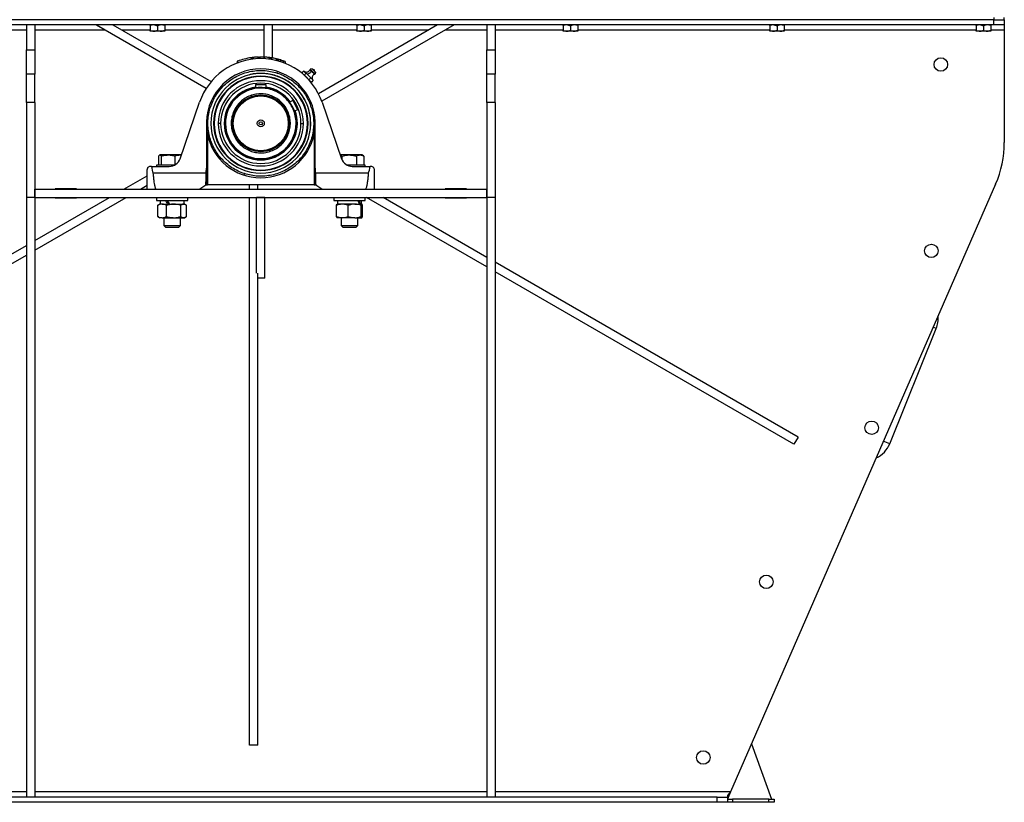
# Model space of a CAD drawing. Units: millimetres. Extents: x -2905 to 5514, y -3130 to 3221.
# Drawn here: x 4515 to 5464, y -673 to 82 of the extents above; entities that cross this region are included whole.
import ezdxf

# ---------------------------------------------------------------- set-up
doc = ezdxf.new("R2010")
doc.units = ezdxf.units.MM

msp = doc.modelspace()

# ---------------------------------------------------------------- linework, layer by layer
at = {"color": 7, "linetype": 'Continuous', "lineweight": 25}
for p, q in [((5454.46, 81.91), (4040.57, 81.91)), ((5454.46, 76.91), (4040.57, 76.91)), ((4529.52, 76.91), (4521.52, 76.91)), ((4521.52, 76.91), (4521.52, 52.87)), ((4529.52, 76.91), (4529.52, 52.87)), ((4588.97, 76.91), (4694.95, 15.72)), ((4604.97, 76.91), (4699.73, 22.2)), ((4640.95, 76.29), (4640.95, 71.54)), ((4644.86, 76.9), (4647.95, 75.87)), ((4646.08, 76.7), (4646.08, 76.91)), ((4647.95, 76.08), (4646.08, 76.7)), ((4647.73, 76.91), (4647.95, 76.84)), ((4648.17, 76.91), (4647.95, 76.84)), ((4651.04, 76.9), (4647.95, 75.87)), ((4647.95, 76.08), (4647.95, 76.84)), ((4649.82, 76.7), (4647.95, 76.08)), ((4649.82, 76.7), (4649.82, 76.91)), ((4654.95, 76.29), (4654.95, 71.54)), ((4750.52, 76.91), (4750.52, 45.84)), ((4758.52, 76.91), (4758.52, 44.96)), ((4918.06, 76.91), (4803.08, 10.53)), ((4934.06, 76.91), (4806.3, 3.15)), ((4840.08, 76.29), (4840.08, 71.54)), ((4843.99, 76.9), (4847.08, 75.87)), ((4845.21, 76.7), (4845.21, 76.91)), ((4847.08, 76.08), (4845.21, 76.7)), ((4846.86, 76.91), (4847.08, 76.84)), ((4847.3, 76.91), (4847.08, 76.84)), ((4850.17, 76.9), (4847.08, 75.87)), ((4847.08, 76.08), (4847.08, 76.84)), ((4848.95, 76.7), (4847.08, 76.08)), ((4848.95, 76.7), (4848.95, 76.91)), ((4854.08, 76.29), (4854.08, 71.54)), ((4973.52, 76.91), (4965.52, 76.91)), ((4965.52, 76.91), (4965.52, 52.87)), ((4973.52, 76.91), (4973.52, 52.87)), ((5039.21, 76.29), (5039.21, 71.54)), ((5043.12, 76.9), (5046.21, 75.87)), ((5044.34, 76.7), (5044.34, 76.91)), ((5046.21, 76.08), (5044.34, 76.7)), ((5045.99, 76.91), (5046.21, 76.84)), ((5046.43, 76.91), (5046.21, 76.84)), ((5049.3, 76.9), (5046.21, 75.87)), ((5046.21, 76.08), (5046.21, 76.84)), ((5048.08, 76.7), (5046.21, 76.08)), ((5048.08, 76.7), (5048.08, 76.91)), ((5053.21, 76.29), (5053.21, 71.54)), ((5238.34, 76.29), (5238.34, 71.54)), ((5242.25, 76.9), (5245.34, 75.87)), ((5243.47, 76.7), (5243.47, 76.91)), ((5245.34, 76.08), (5243.47, 76.7)), ((5245.12, 76.91), (5245.34, 76.84)), ((5245.56, 76.91), (5245.34, 76.84)), ((5248.43, 76.9), (5245.34, 75.87)), ((5245.34, 76.08), (5245.34, 76.84)), ((5247.21, 76.7), (5245.34, 76.08)), ((5247.21, 76.7), (5247.21, 76.91)), ((5252.34, 76.29), (5252.34, 71.54)), ((5437.46, 76.29), (5437.46, 71.54)), ((5441.37, 76.9), (5444.46, 75.87)), ((5442.59, 76.7), (5442.59, 76.91)), ((5444.46, 76.08), (5442.59, 76.7)), ((5444.24, 76.91), (5444.46, 76.84)), ((5444.68, 76.91), (5444.46, 76.84)), ((5447.55, 76.9), (5444.46, 75.87)), ((5444.46, 76.08), (5444.46, 76.84)), ((5446.33, 76.7), (5444.46, 76.08)), ((5446.33, 76.7), (5446.33, 76.91)), ((5451.46, 76.29), (5451.46, 71.54)), ((5454.46, 83.91), (5454.46, 81.91)), ((5454.46, 81.91), (5464.46, 81.91)), ((5454.46, 76.91), (5454.46, 81.91)), ((5464.46, 76.91), (5454.46, 76.91)), ((5464.46, 81.91), (5464.46, 83.91)), ((5464.46, 81.91), (5464.46, 76.91)), ((5464.46, 76.91), (5464.46, 71.91)), ((4521.52, 71.91), (4455.82, 71.91)), ((4597.63, 71.91), (4529.52, 71.91)), ((4640.95, 71.91), (4613.63, 71.91)), ((4644.45, 70.91), (4640.95, 70.91)), ((4651.45, 70.91), (4644.45, 70.91)), ((4647.95, 75.87), (4647.95, 71.54)), ((4654.95, 70.91), (4651.45, 70.91)), ((4750.52, 71.91), (4654.95, 71.91)), ((4840.08, 71.91), (4758.52, 71.91)), ((4843.58, 70.91), (4840.08, 70.91)), ((4850.58, 70.91), (4843.58, 70.91)), ((4847.08, 75.87), (4847.08, 71.54)), ((4854.08, 70.91), (4850.58, 70.91)), ((4909.4, 71.91), (4854.08, 71.91)), ((4965.52, 71.91), (4925.4, 71.91)), ((5039.21, 71.91), (4973.52, 71.91)), ((5042.71, 70.91), (5039.21, 70.91)), ((5049.71, 70.91), (5042.71, 70.91)), ((5046.21, 75.87), (5046.21, 71.54)), ((5053.21, 70.91), (5049.71, 70.91)), ((5238.34, 71.91), (5053.21, 71.91)), ((5241.84, 70.91), (5238.34, 70.91)), ((5248.84, 70.91), (5241.84, 70.91)), ((5245.34, 75.87), (5245.34, 71.54)), ((5252.34, 70.91), (5248.84, 70.91)), ((5437.46, 71.91), (5252.34, 71.91)), ((5440.96, 70.91), (5437.46, 70.91)), ((5447.96, 70.91), (5440.96, 70.91)), ((5444.46, 75.87), (5444.46, 71.54)), ((5451.46, 70.91), (5447.96, 70.91)), ((5464.46, 71.91), (5451.46, 71.91)), ((5464.46, 71.91), (5464.46, -36.7)), ((4521.52, 52.87), (4529.52, 52.87)), ((4521.52, 29.5), (4521.52, 52.87)), ((4529.52, 52.87), (4529.52, 29.5)), ((4965.52, 52.87), (4973.52, 52.87)), ((4965.52, 29.5), (4965.52, 52.87)), ((4973.52, 52.87), (4973.52, 29.5)), ((4724.88, 41.78), (4724.88, 40.17)), ((4725.05, 41.84), (4725.05, 40.23)), ((4738.26, 45.24), (4738.26, 43.72)), ((4738.43, 45.26), (4738.43, 43.75)), ((4739.88, 45.46), (4739.88, 43.94)), ((4740.41, 45.52), (4740.41, 44.01)), ((4744.77, 45.85), (4744.77, 44.35)), ((4745.3, 45.87), (4745.3, 44.37)), ((4746.2, 45.9), (4746.2, 44.4)), ((4750.41, 45.85), (4750.41, 44.34)), ((4750.79, 45.83), (4750.79, 44.33)), ((4755.62, 45.4), (4755.62, 43.88)), ((4756.14, 45.33), (4756.14, 43.81)), ((4757.6, 45.11), (4757.6, 43.59)), ((4757.88, 45.07), (4757.88, 43.55)), ((4762.47, 44.14), (4762.47, 42.6)), ((4762.63, 44.1), (4762.63, 42.56)), ((4763.64, 43.85), (4763.64, 42.3)), ((4763.92, 43.77), (4763.92, 42.22)), ((4764.21, 43.7), (4764.21, 42.14)), ((4766.22, 43.12), (4766.22, 41.55)), ((4766.5, 43.03), (4766.5, 41.46)), ((4768.67, 42.32), (4768.67, 40.72)), ((4768.83, 42.26), (4768.83, 40.67)), ((4768.99, 42.2), (4768.99, 40.61)), ((4770.98, 41.46), (4770.98, 39.84)), ((4771.14, 41.39), (4771.14, 39.78)), ((4529.52, 29.5), (4521.52, 29.5)), ((4521.52, 1.91), (4521.52, 29.5)), ((4529.52, 1.91), (4529.52, 29.5)), ((4763.28, 30.42), (4763.74, 31.84)), ((4789.02, 32.49), (4787.17, 30.64)), ((4787.17, 30.64), (4789.44, 28.37)), ((4788.07, 29.74), (4787.92, 29.59)), ((4789.1, 32.41), (4789.11, 32.4)), ((4789.15, 32.36), (4791.29, 30.22)), ((4791.29, 30.22), (4789.44, 28.37)), ((4791.06, 30.45), (4791.56, 29.95)), ((4791.29, 30.22), (4792.3, 29.25)), ((4792.3, 29.25), (4795.82, 25.69)), ((4796.32, 32.05), (4794.81, 33.55)), ((4796.91, 34.62), (4795.23, 34.33)), ((4796.85, 32.7), (4795.23, 34.33)), ((4799.16, 29.21), (4796.32, 32.05)), ((4799.93, 29.62), (4796.85, 32.7)), ((4800.23, 31.31), (4796.91, 34.62)), ((4798.57, 32.97), (4799.06, 33.45)), ((4800.23, 31.31), (4799.93, 29.62)), ((4973.52, 29.5), (4965.52, 29.5)), ((4965.52, 1.91), (4965.52, 29.5)), ((4973.52, 1.91), (4973.52, 29.5)), ((4742.52, 19.41), (4752.52, 19.41)), ((4742.52, 19.41), (4742.52, 16.08)), ((4752.52, 19.41), (4752.52, 16.08)), ((4789.44, 28.37), (4793.98, 23.84)), ((4795.82, 25.69), (4793.98, 23.84)), ((4793.98, 23.84), (4796.25, 21.57)), ((4795.35, 22.47), (4795.2, 22.32)), ((4795.6, 25.91), (4796.05, 25.46)), ((4795.82, 25.69), (4798.09, 23.42)), ((4798.09, 23.42), (4796.25, 21.57)), ((4737, 14.28), (4736.85, 14.75)), ((4529.52, 1.91), (4521.52, 1.91)), ((4521.52, 1.91), (4521.52, -89.59)), ((4529.52, 1.91), (4529.52, -89.59)), ((4669.67, -52.17), (4688.43, 2.27)), ((4739.02, 8.07), (4738.71, 9.02)), ((4778.28, 3.93), (4775.34, 2.37)), ((4778.28, 3.93), (4782.97, -4.9)), ((4806.61, 2.27), (4825.37, -52.17)), ((4973.52, 1.91), (4965.52, 1.91)), ((4965.52, 1.91), (4965.52, -89.59)), ((4973.52, 1.91), (4973.52, -89.59)), ((4782.97, -4.9), (4780.03, -6.46)), ((4695.04, -16.59), (4695.02, -16.59)), ((4695.02, -16.59), (4695.02, -61.43)), ((4702.48, -18.09), (4701.95, -18.09)), ((4708.77, -18.09), (4706.38, -18.09)), ((4786.27, -18.09), (4788.65, -18.09)), ((4792.55, -18.09), (4793.08, -18.09)), ((4800.02, -16.59), (4799.99, -16.59)), ((4800.02, -61.43), (4800.02, -16.59)), ((4696.02, -28.29), (4696.02, -77.37)), ((4799.02, -28.29), (4799.02, -77.37)), ((4756.01, -44.24), (4756.32, -45.19)), ((4648.93, -49.66), (4648.93, -58.09)), ((4650.02, -48.59), (4649.8, -48.71)), ((4650.23, -48.59), (4650.02, -48.59)), ((4658.08, -48.59), (4650.23, -48.59)), ((4651.54, -49.66), (4651.54, -58.09)), ((4669.87, -48.59), (4658.08, -48.59)), ((4664.63, -49.66), (4664.63, -58.09)), ((4670.9, -48.59), (4669.87, -48.59)), ((4758.03, -50.45), (4758.19, -50.93)), ((4832.72, -48.59), (4824.13, -48.59)), ((4825.8, -49.66), (4825.8, -53.24)), ((4843.26, -48.59), (4832.72, -48.59)), ((4839.65, -49.66), (4839.65, -58.09)), ((4845.02, -48.59), (4843.26, -48.59)), ((4846.69, -49.56), (4845.02, -48.59)), ((4846.87, -49.66), (4846.68, -49.57)), ((4846.87, -49.66), (4846.87, -58.09)), ((4638.02, -81.59), (4638.02, -62.59)), ((4642.2, -59.59), (4641.02, -59.59)), ((4642.2, -59.59), (4659.27, -59.59)), ((4694.9, -66.26), (4643.55, -66.26)), ((4647.02, -58.59), (4647.02, -59.59)), ((4663.85, -58.59), (4647.02, -58.59)), ((4648.93, -58.09), (4650.23, -58.09)), ((4650.02, -58.09), (4650.02, -58.59)), ((4650.23, -58.09), (4651.54, -58.09)), ((4651.54, -58.09), (4658.08, -58.09)), ((4658.08, -58.09), (4664.63, -58.09)), ((4664.63, -58.09), (4664.81, -58.09)), ((4695.02, -61.43), (4695.02, -77.41)), ((4800.02, -61.43), (4800.02, -77.41)), ((4851.48, -66.26), (4800.13, -66.26)), ((4830.22, -58.09), (4832.72, -58.09)), ((4847.67, -58.59), (4831.18, -58.59)), ((4832.72, -58.09), (4839.65, -58.09)), ((4835.77, -59.59), (4852.83, -59.59)), ((4839.65, -58.09), (4843.26, -58.09)), ((4843.26, -58.09), (4846.87, -58.09)), ((4845.02, -58.59), (4845.02, -58.09)), ((4848.02, -58.59), (4847.67, -58.59)), ((4848.02, -59.59), (4848.02, -58.59)), ((4854.02, -59.59), (4852.83, -59.59)), ((4857.02, -81.59), (4857.02, -62.59)), ((4615.53, -81.59), (4638.02, -68.61)), ((4731.76, -66.59), (4731.29, -68.02)), ((4529.52, -89.59), (4529.52, -81.59)), ((4529.52, -81.59), (4965.52, -81.59)), ((4569.72, -81.39), (4549.32, -81.39)), ((4549.32, -81.39), (4549.32, -81.59)), ((4569.72, -81.59), (4569.72, -81.39)), ((4631.53, -81.59), (4638.02, -77.84)), ((4694.52, -77.74), (4688.82, -81.59)), ((4695.07, -77.37), (4696.02, -77.37)), ((4799.02, -77.37), (4696.02, -77.37)), ((4736.52, -81.59), (4736.52, -77.37)), ((4744.52, -81.59), (4744.52, -77.37)), ((4799.02, -77.37), (4799.96, -77.37)), ((4806.22, -81.59), (4800.52, -77.74)), ((4945.72, -81.39), (4925.32, -81.39)), ((4925.32, -81.39), (4925.32, -81.59)), ((4945.72, -81.59), (4945.72, -81.39)), ((4965.52, -89.59), (4965.52, -81.59)), ((5456.13, -76.67), (5200.48, -663.09)), ((4529.52, -89.59), (4521.52, -89.59)), ((4521.52, -89.59), (4521.52, -668.09)), ((4529.52, -131.25), (4601.67, -89.59)), ((4529.52, -140.49), (4617.67, -89.59)), ((4529.52, -89.59), (4965.52, -89.59)), ((4529.52, -89.59), (4529.52, -668.09)), ((4549.32, -89.59), (4549.32, -89.79)), ((4549.32, -89.79), (4569.72, -89.79)), ((4569.72, -89.79), (4569.72, -89.59)), ((4647.02, -89.59), (4647.02, -92.59)), ((4647.02, -92.59), (4677.02, -92.59)), ((4650.37, -92.59), (4650.37, -96.09)), ((4673.67, -96.09), (4673.67, -92.59)), ((4677.02, -92.59), (4677.02, -89.59)), ((4736.52, -618.09), (4736.52, -89.59)), ((4751.52, -89.59), (4743.52, -89.59)), ((4743.52, -162.59), (4743.52, -89.59)), ((4751.52, -167.59), (4751.52, -89.59)), ((4818.02, -89.59), (4818.02, -92.59)), ((4818.02, -92.59), (4848.02, -92.59)), ((4821.37, -92.59), (4821.37, -96.09)), ((4844.67, -96.09), (4844.67, -92.59)), ((4848.02, -92.59), (4848.02, -89.59)), ((4965.52, -156.65), (4849.36, -89.59)), ((4965.52, -147.41), (4865.36, -89.59)), ((4925.32, -89.59), (4925.32, -89.79)), ((4925.32, -89.79), (4945.72, -89.79)), ((4945.72, -89.79), (4945.72, -89.59)), ((4973.52, -89.59), (4965.52, -89.59)), ((4965.52, -89.59), (4965.52, -668.09)), ((4973.52, -89.59), (4973.52, -668.09)), ((4648.28, -97.16), (4649.05, -96.77)), ((4648.28, -108.02), (4648.28, -97.16)), ((4650.02, -96.09), (4649.04, -96.65)), ((4652.51, -96.09), (4650.02, -96.09)), ((4652.51, -96.09), (4663.61, -96.09)), ((4656.74, -108.02), (4656.74, -97.16)), ((4663.61, -96.09), (4673.11, -96.09)), ((4670.47, -108.02), (4670.47, -97.16)), ((4673.11, -96.09), (4674.02, -96.09)), ((4674.99, -96.65), (4674.02, -96.09)), ((4675.75, -108.02), (4675.75, -97.16)), ((4820.49, -108.02), (4820.49, -97.16)), ((4826.19, -96.09), (4821.03, -96.09)), ((4838.16, -96.09), (4826.19, -96.09)), ((4831.89, -108.02), (4831.89, -97.16)), ((4838.16, -96.09), (4844.98, -96.09)), ((4844.42, -108.02), (4844.42, -97.16)), ((4845.54, -108.02), (4845.54, -97.16)), ((4649.05, -108.4), (4648.28, -108.02)), ((4649.04, -108.52), (4650.02, -109.09)), ((4652.51, -109.09), (4650.02, -109.09)), ((4652.51, -109.09), (4663.61, -109.09)), ((4654.02, -109.09), (4654.02, -116.59)), ((4663.61, -109.09), (4673.11, -109.09)), ((4670.02, -116.59), (4670.02, -109.09)), ((4673.11, -109.09), (4674.02, -109.09)), ((4674.02, -109.09), (4674.99, -108.52)), ((4826.19, -109.09), (4821.03, -109.09)), ((4825.02, -109.09), (4825.02, -116.59)), ((4838.16, -109.09), (4826.19, -109.09)), ((4838.16, -109.09), (4844.98, -109.09)), ((4841.02, -116.59), (4841.02, -109.09)), ((4654.02, -116.59), (4656.02, -118.59)), ((4654.02, -116.59), (4663.52, -116.59)), ((4663.15, -118.59), (4656.02, -118.59)), ((4668.02, -118.59), (4663.15, -118.59)), ((4663.52, -116.59), (4670.02, -116.59)), ((4668.02, -118.59), (4670.02, -116.59)), ((4825.02, -116.59), (4827.02, -118.59)), ((4825.02, -116.59), (4841.01, -116.59)), ((4839.02, -118.59), (4827.02, -118.59)), ((4839.02, -118.59), (4841.02, -116.59)), ((4841.01, -116.59), (4841.02, -116.59)), ((4222.4, -308.56), (4521.52, -135.87)), ((4226.4, -315.49), (4521.52, -145.11)), ((5265.63, -320.69), (4973.52, -152.03)), ((5261.63, -327.61), (4973.52, -161.27)), ((4744.52, -618.09), (4744.52, -162.59)), ((4751.52, -167.59), (4744.52, -167.59)), ((5353.96, -327.33), (5398.83, -216.04)), ((5398.83, -216.04), (5395.89, -214.85)), ((5265.63, -320.69), (5261.63, -327.61)), ((5349.32, -325.46), (5347.92, -324.89)), ((5353.96, -327.33), (5349.32, -325.46)), ((5220.77, -616.54), (5240.12, -670.09)), ((4744.52, -618.09), (4736.52, -618.09)), ((4521.52, -663.09), (4294.55, -663.09)), ((4965.52, -663.09), (4529.52, -663.09)), ((5200.48, -663.09), (4973.52, -663.09)), ((5200.48, -663.09), (5197.52, -669.89)), ((5200.48, -663.09), (5197.52, -666.49)), ((5187.52, -668.09), (4307.52, -668.09)), ((5187.52, -673.09), (4307.52, -673.09)), ((4529.52, -668.09), (4521.52, -668.09)), ((4973.52, -668.09), (4965.52, -668.09)), ((5187.52, -673.09), (5187.52, -668.09)), ((5187.52, -668.09), (5197.52, -668.09)), ((5197.52, -673.09), (5187.52, -673.09)), ((5197.52, -666.49), (5197.52, -668.09)), ((5197.52, -668.09), (5197.52, -673.09)), ((5197.52, -670.09), (5202.52, -670.09)), ((5202.52, -673.09), (5197.52, -673.09)), ((5202.52, -670.09), (5202.52, -673.09)), ((5237.52, -670.09), (5202.52, -670.09)), ((5237.52, -673.09), (5202.52, -673.09)), ((5237.52, -673.09), (5237.52, -670.09)), ((5237.52, -670.09), (5242.52, -670.09)), ((5242.52, -673.09), (5237.52, -673.09)), ((5242.52, -670.09), (5242.52, -673.09))]:
    msp.add_line(p, q, dxfattribs=at)
at = {"color": 7, "linetype": 'Continuous', "lineweight": 25, "flags": 128}
msp.add_lwpolyline([(4796.32, 32.05), (4795.82, 31.46), (4795.26, 30.89), (4794.67, 30.36), (4794.08, 29.91), (4793.52, 29.56), (4793.02, 29.32), (4792.61, 29.22), (4792.3, 29.25)], dxfattribs=at)
at = {"color": 7, "linetype": 'Continuous', "lineweight": 25}
for centre, radius in [((5403.26, 38.71), 6.5), ((4747.52, -18.09), 27.5), ((4747.52, -18.09), 26.5), ((4747.52, -18.09), 3.35), ((4747.52, -18.09), 1.57), ((5394.11, -141.12), 6.5), ((5336.58, -311.74), 6.5), ((5234.95, -460.39), 6.5), ((5174.18, -629.89), 6.5)]:
    msp.add_circle(centre, radius, dxfattribs=at)
for centre, radius, start, end in [((4747.52, -18.09), 62.5, 19.01213, 160.98787), ((4747.52, -18.09), 64, 98.31122, 110.55402), ((4747.52, -18.09), 64, 96.8495, 98.16062), ((4747.52, -18.09), 64, 92.45604, 96.3726), ((4747.52, -18.09), 64, 87.40528, 91.174), ((4747.52, -18.09), 64, 82.72787, 87.06991), ((4747.52, -18.09), 64, 80.93721, 82.25121), ((4747.52, -18.09), 64, 76.48714, 80.6762), ((4747.52, -18.09), 64, 75.41159, 76.33855), ((4747.52, -18.09), 64, 73.00995, 74.87965), ((4747.52, -18.09), 64, 70.70327, 72.74155), ((4747.52, -18.09), 64, 68.49404, 70.39571), ((4747.52, -18.09), 52.5, 90, 178.36275), ((4747.52, -18.09), 48.07, 90, 270), ((4747.52, -18.09), 52.5, 1.63725, 90), ((4747.52, -18.09), 48.07, 270, 90), ((4791.58, 34.88), 3.5, 225, 337.72154), ((4796.3, 33.25), 1.52, 135, 168.49227), ((4799.85, 29.66), 4.27, 134.65596, 145.96831), ((4800.49, 25.97), 3.5, 112.27846, 225), ((4798.28, 32.68), 1.1, 45, 113.11609), ((4798.28, 32.68), 1.1, 0, 45), ((4798.86, 30.7), 1.52, 281.50773, 315), ((4798.28, 32.68), 1.1, 336.88391, 0), ((4747.52, -18.09), 45.56, 0, 180), ((4747.52, -18.09), 45.04, 0, 180), ((4747.52, -18.09), 41.13, 0, 180), ((4747.52, -18.09), 38.75, 0, 180), ((4747.52, -18.09), 35.24, 98.15593, 180), ((4747.52, -18.09), 34.53, 108, 180), ((4747.52, -18.09), 34.03, 108, 288), ((4747.52, -18.09), 34.53, 0, 108), ((4747.52, -18.09), 35.24, 36.15593, 81.84407), ((4747.52, -18.09), 35.24, 0, 19.84407), ((4747.52, -18.09), 45.56, 180, 0), ((4747.52, -18.09), 45.04, 180, 0), ((4747.52, -18.09), 41.13, 180, 0), ((4747.52, -18.09), 38.75, 180, 0), ((4747.52, -18.09), 35.24, 180, 0), ((4747.52, -18.09), 34.53, 180, 288), ((4747.52, -18.09), 34.53, 288, 0), ((4747.52, -18.09), 52.5, 191.20082, 270), ((4747.52, -18.09), 52.5, 270, 348.79918), ((5364.46, -36.7), 100, 336.44515, 0), ((4659.27, -48.59), 11, 270, 340.98787), ((4835.77, -48.59), 11, 199.01213, 270), ((5375.65, -206.69), 25, 338.0384, 5.67227), ((5330.77, -317.98), 25, 294.11124, 338.0384)]:
    msp.add_arc(centre, radius, start, end, dxfattribs=at)
for centre, major_axis, ratio, start_param, end_param in [((4646.52, 16.46), (0, 88.28), 0.096289, 2.608936, 2.784793), ((4694.02, -52.95), (0, 28.64), 0.034921, 3.665786, 4.229133), ((4694.02, -61.43), (0, 10.39), 0.096289, 4.229133, 4.712389), ((4801.02, -61.43), (0, 10.39), 0.096289, 1.570796, 2.054052), ((4801.02, -52.95), (0, 28.64), 0.034921, 2.054052, 2.617399), ((4848.52, 16.46), (0, 88.28), 0.096289, 3.498392, 3.67425), ((4662.02, -96.09), (-11.14, 20.09), 0.169681, 1.302647, 1.476981), ((4662.02, -96.09), (-7.79, 14.05), 0.169681, 1.226426, 1.476981), ((4662.02, -92.59), (-11.14, 20.09), 0.169681, 1.476981, 1.651316), ((4833.02, -96.09), (-8.15, 19.89), 0.418706, 4.542513, 4.716847), ((4833.02, -92.59), (-8.15, 19.89), 0.418706, 4.368178, 4.542513)]:
    msp.add_ellipse(centre, major_axis=major_axis, ratio=ratio, start_param=start_param, end_param=end_param, dxfattribs=at)
for points, knots in [([(4644.45, 76.91), (4644.37, 76.91), (4643.19, 76.9), (4642.03, 76.58), (4640.95, 76.29)], [0, 0, 0, 0, 0.070218, 1, 1, 1, 1]), ([(4640.95, 76.29), (4640.95, 76.36), (4640.95, 76.73), (4640.95, 76.83), (4640.95, 76.91)], [0, 0, 0, 0, 0.192819, 1, 1, 1, 1]), ([(4654.95, 76.29), (4654.38, 76.46), (4653.24, 76.81), (4652.05, 76.88), (4651.45, 76.91)], [0, 0, 0, 0, 0.495458, 1, 1, 1, 1]), ([(4654.95, 76.91), (4654.95, 76.83), (4654.95, 76.73), (4654.95, 76.36), (4654.95, 76.29)], [0, 0, 0, 0, 0.807181, 1, 1, 1, 1]), ([(4843.58, 76.91), (4843.5, 76.91), (4842.31, 76.9), (4841.16, 76.58), (4840.08, 76.29)], [0, 0, 0, 0, 0.070218, 1, 1, 1, 1]), ([(4840.08, 76.29), (4840.08, 76.36), (4840.08, 76.73), (4840.08, 76.83), (4840.08, 76.91)], [0, 0, 0, 0, 0.192819, 1, 1, 1, 1]), ([(4854.08, 76.29), (4853.51, 76.46), (4852.36, 76.81), (4851.18, 76.88), (4850.58, 76.91)], [0, 0, 0, 0, 0.495458, 1, 1, 1, 1]), ([(4854.08, 76.91), (4854.08, 76.83), (4854.08, 76.73), (4854.08, 76.36), (4854.08, 76.29)], [0, 0, 0, 0, 0.807181, 1, 1, 1, 1]), ([(5042.71, 76.91), (5042.62, 76.91), (5041.44, 76.9), (5040.28, 76.58), (5039.21, 76.29)], [0, 0, 0, 0, 0.070218, 1, 1, 1, 1]), ([(5039.21, 76.29), (5039.21, 76.36), (5039.21, 76.73), (5039.21, 76.83), (5039.21, 76.91)], [0, 0, 0, 0, 0.192819, 1, 1, 1, 1]), ([(5053.21, 76.29), (5052.64, 76.46), (5051.49, 76.81), (5050.31, 76.88), (5049.71, 76.91)], [0, 0, 0, 0, 0.495458, 1, 1, 1, 1]), ([(5053.21, 76.91), (5053.21, 76.83), (5053.21, 76.73), (5053.21, 76.36), (5053.21, 76.29)], [0, 0, 0, 0, 0.807181, 1, 1, 1, 1]), ([(5241.84, 76.91), (5241.75, 76.91), (5240.57, 76.9), (5239.41, 76.58), (5238.34, 76.29)], [0, 0, 0, 0, 0.070218, 1, 1, 1, 1]), ([(5238.34, 76.29), (5238.34, 76.36), (5238.34, 76.73), (5238.34, 76.83), (5238.34, 76.91)], [0, 0, 0, 0, 0.192819, 1, 1, 1, 1]), ([(5252.34, 76.29), (5251.77, 76.46), (5250.62, 76.81), (5249.43, 76.88), (5248.84, 76.91)], [0, 0, 0, 0, 0.495458, 1, 1, 1, 1]), ([(5252.34, 76.91), (5252.34, 76.83), (5252.34, 76.73), (5252.34, 76.36), (5252.34, 76.29)], [0, 0, 0, 0, 0.807181, 1, 1, 1, 1]), ([(5440.96, 76.91), (5440.88, 76.91), (5439.7, 76.9), (5438.54, 76.58), (5437.46, 76.29)], [0, 0, 0, 0, 0.070218, 1, 1, 1, 1]), ([(5437.46, 76.29), (5437.46, 76.36), (5437.46, 76.73), (5437.46, 76.83), (5437.46, 76.91)], [0, 0, 0, 0, 0.192819, 1, 1, 1, 1]), ([(5451.46, 76.29), (5450.9, 76.46), (5449.75, 76.81), (5448.56, 76.88), (5447.96, 76.91)], [0, 0, 0, 0, 0.495458, 1, 1, 1, 1]), ([(5451.46, 76.91), (5451.46, 76.83), (5451.46, 76.73), (5451.46, 76.36), (5451.46, 76.29)], [0, 0, 0, 0, 0.807181, 1, 1, 1, 1]), ([(4640.95, 71.54), (4641.52, 71.36), (4642.67, 71.01), (4643.85, 70.94), (4644.45, 70.91)], [0, 0, 0, 0, 0.495458, 1, 1, 1, 1]), ([(4640.95, 70.91), (4640.95, 70.99), (4640.95, 71.1), (4640.95, 71.47), (4640.95, 71.54)], [0, 0, 0, 0, 0.807181, 1, 1, 1, 1]), ([(4644.45, 70.91), (4644.53, 70.91), (4645.72, 70.92), (4646.87, 71.24), (4647.95, 71.54)], [0, 0, 0, 0, 0.070218, 1, 1, 1, 1]), ([(4647.95, 71.54), (4648.52, 71.36), (4649.67, 71.01), (4650.85, 70.94), (4651.45, 70.91)], [0, 0, 0, 0, 0.495458, 1, 1, 1, 1]), ([(4651.45, 70.91), (4651.53, 70.91), (4652.72, 70.92), (4653.87, 71.24), (4654.95, 71.54)], [0, 0, 0, 0, 0.070218, 1, 1, 1, 1]), ([(4654.95, 71.54), (4654.95, 71.47), (4654.95, 71.1), (4654.95, 70.99), (4654.95, 70.91)], [0, 0, 0, 0, 0.192819, 1, 1, 1, 1]), ([(4840.08, 71.54), (4840.65, 71.36), (4841.8, 71.01), (4842.98, 70.94), (4843.58, 70.91)], [0, 0, 0, 0, 0.495458, 1, 1, 1, 1]), ([(4840.08, 70.91), (4840.08, 70.99), (4840.08, 71.1), (4840.08, 71.47), (4840.08, 71.54)], [0, 0, 0, 0, 0.807181, 1, 1, 1, 1]), ([(4843.58, 70.91), (4843.66, 70.91), (4844.84, 70.92), (4846, 71.24), (4847.08, 71.54)], [0, 0, 0, 0, 0.070218, 1, 1, 1, 1]), ([(4847.08, 71.54), (4847.65, 71.36), (4848.8, 71.01), (4849.98, 70.94), (4850.58, 70.91)], [0, 0, 0, 0, 0.495458, 1, 1, 1, 1]), ([(4850.58, 70.91), (4850.66, 70.91), (4851.84, 70.92), (4853, 71.24), (4854.08, 71.54)], [0, 0, 0, 0, 0.070218, 1, 1, 1, 1]), ([(4854.08, 71.54), (4854.08, 71.47), (4854.08, 71.1), (4854.08, 70.99), (4854.08, 70.91)], [0, 0, 0, 0, 0.192819, 1, 1, 1, 1]), ([(5039.21, 71.54), (5039.78, 71.36), (5040.92, 71.01), (5042.11, 70.94), (5042.71, 70.91)], [0, 0, 0, 0, 0.495458, 1, 1, 1, 1]), ([(5039.21, 70.91), (5039.21, 70.99), (5039.21, 71.1), (5039.21, 71.47), (5039.21, 71.54)], [0, 0, 0, 0, 0.807181, 1, 1, 1, 1]), ([(5042.71, 70.91), (5042.79, 70.91), (5043.97, 70.92), (5045.13, 71.24), (5046.21, 71.54)], [0, 0, 0, 0, 0.070218, 1, 1, 1, 1]), ([(5046.21, 71.54), (5046.78, 71.36), (5047.92, 71.01), (5049.11, 70.94), (5049.71, 70.91)], [0, 0, 0, 0, 0.495458, 1, 1, 1, 1]), ([(5049.71, 70.91), (5049.79, 70.91), (5050.97, 70.92), (5052.13, 71.24), (5053.21, 71.54)], [0, 0, 0, 0, 0.070218, 1, 1, 1, 1]), ([(5053.21, 71.54), (5053.21, 71.47), (5053.21, 71.1), (5053.21, 70.99), (5053.21, 70.91)], [0, 0, 0, 0, 0.192819, 1, 1, 1, 1]), ([(5238.34, 71.54), (5238.9, 71.36), (5240.05, 71.01), (5241.24, 70.94), (5241.84, 70.91)], [0, 0, 0, 0, 0.495458, 1, 1, 1, 1]), ([(5238.34, 70.91), (5238.34, 70.99), (5238.34, 71.1), (5238.34, 71.47), (5238.34, 71.54)], [0, 0, 0, 0, 0.807181, 1, 1, 1, 1]), ([(5241.84, 70.91), (5241.92, 70.91), (5243.1, 70.92), (5244.26, 71.24), (5245.34, 71.54)], [0, 0, 0, 0, 0.070218, 1, 1, 1, 1]), ([(5245.34, 71.54), (5245.9, 71.36), (5247.05, 71.01), (5248.24, 70.94), (5248.84, 70.91)], [0, 0, 0, 0, 0.495458, 1, 1, 1, 1]), ([(5248.84, 70.91), (5248.92, 70.91), (5250.1, 70.92), (5251.26, 71.24), (5252.34, 71.54)], [0, 0, 0, 0, 0.070218, 1, 1, 1, 1]), ([(5252.34, 71.54), (5252.34, 71.47), (5252.34, 71.1), (5252.34, 70.99), (5252.34, 70.91)], [0, 0, 0, 0, 0.192819, 1, 1, 1, 1]), ([(5437.46, 71.54), (5438.03, 71.36), (5439.18, 71.01), (5440.37, 70.94), (5440.96, 70.91)], [0, 0, 0, 0, 0.495458, 1, 1, 1, 1]), ([(5437.46, 70.91), (5437.46, 70.99), (5437.46, 71.1), (5437.46, 71.47), (5437.46, 71.54)], [0, 0, 0, 0, 0.807181, 1, 1, 1, 1]), ([(5440.96, 70.91), (5441.05, 70.91), (5442.23, 70.92), (5443.39, 71.24), (5444.46, 71.54)], [0, 0, 0, 0, 0.070218, 1, 1, 1, 1]), ([(5444.46, 71.54), (5445.03, 71.36), (5446.18, 71.01), (5447.37, 70.94), (5447.96, 70.91)], [0, 0, 0, 0, 0.495458, 1, 1, 1, 1]), ([(5447.96, 70.91), (5448.05, 70.91), (5449.23, 70.92), (5450.39, 71.24), (5451.46, 71.54)], [0, 0, 0, 0, 0.070218, 1, 1, 1, 1]), ([(5451.46, 71.54), (5451.46, 71.47), (5451.46, 71.1), (5451.46, 70.99), (5451.46, 70.91)], [0, 0, 0, 0, 0.192819, 1, 1, 1, 1]), ([(4725.05, 41.84), (4725.02, 41.83), (4724.98, 41.81), (4724.94, 41.8), (4724.91, 41.79), (4724.89, 41.78), (4724.88, 41.78), (4724.88, 41.78), (4724.88, 41.78)], [0, 0, 0, 0, 0.249511, 0.499023, 0.624583, 0.7497, 0.875204, 1, 1, 1, 1]), ([(4738.43, 45.26), (4738.43, 45.26), (4738.42, 45.26), (4738.38, 45.26), (4738.33, 45.25), (4738.29, 45.24), (4738.26, 45.24)], [0, 0, 0, 0, 0.249968, 0.500068, 0.750246, 1, 1, 1, 1]), ([(4740.41, 45.52), (4740.34, 45.51), (4740.2, 45.49), (4740.03, 45.47), (4739.91, 45.46), (4739.89, 45.46), (4739.88, 45.46)], [0, 0, 0, 0, 0.250022, 0.5001403, 0.7502997, 1, 1, 1, 1]), ([(4745.3, 45.87), (4745.29, 45.87), (4745.28, 45.87), (4745.16, 45.87), (4744.98, 45.86), (4744.84, 45.86), (4744.77, 45.85)], [0, 0, 0, 0, 0.249999, 0.50011, 0.750277, 1, 1, 1, 1]), ([(4745.3, 45.87), (4745.31, 45.87), (4745.32, 45.87), (4745.39, 45.88), (4745.49, 45.88), (4745.63, 45.88), (4745.78, 45.89), (4745.93, 45.89), (4746.08, 45.9), (4746.16, 45.9), (4746.2, 45.9)], [0, 0, 0, 0, 0.125066, 0.250079, 0.375055, 0.500012, 0.624972, 0.749955, 0.87498, 1, 1, 1, 1]), ([(4750.79, 45.83), (4750.72, 45.83), (4750.58, 45.84), (4750.47, 45.84), (4750.41, 45.85)], [0, 0, 0, 0, 0.500111, 1, 1, 1, 1]), ([(4754.85, 45.49), (4754.85, 45.49), (4754.83, 45.49), (4754.71, 45.51), (4754.53, 45.53), (4754.4, 45.54), (4754.33, 45.55)], [0, 0, 0, 0, 0.249982, 0.500086, 0.75026, 1, 1, 1, 1]), ([(4756.14, 45.33), (4756.14, 45.33), (4756.12, 45.33), (4756, 45.35), (4755.82, 45.37), (4755.69, 45.39), (4755.62, 45.4)], [0, 0, 0, 0, 0.249974, 0.500075, 0.750253, 1, 1, 1, 1]), ([(4757.88, 45.07), (4757.85, 45.07), (4757.77, 45.08), (4757.68, 45.1), (4757.62, 45.11), (4757.6, 45.11), (4757.6, 45.11), (4757.6, 45.11)], [0, 0, 0, 0, 0.249728, 0.499541, 0.749379, 0.874852, 1, 1, 1, 1]), ([(4762.63, 44.1), (4762.63, 44.1), (4762.63, 44.1), (4762.62, 44.1), (4762.59, 44.11), (4762.53, 44.13), (4762.49, 44.14), (4762.47, 44.14)], [0, 0, 0, 0, 0.125536, 0.25088, 0.500637, 0.750511, 1, 1, 1, 1]), ([(4763.64, 43.85), (4763.67, 43.84), (4763.75, 43.82), (4763.84, 43.79), (4763.9, 43.78), (4763.92, 43.77), (4763.92, 43.77), (4763.92, 43.77)], [0, 0, 0, 0, 0.249779, 0.499598, 0.74938, 0.874954, 1, 1, 1, 1]), ([(4764.21, 43.7), (4764.17, 43.71), (4764.1, 43.73), (4764.02, 43.75), (4763.97, 43.76), (4763.94, 43.77), (4763.93, 43.77), (4763.92, 43.77), (4763.92, 43.77)], [0, 0, 0, 0, 0.249456, 0.498958, 0.624519, 0.749699, 0.875094, 1, 1, 1, 1]), ([(4766.5, 43.03), (4766.5, 43.03), (4766.5, 43.03), (4766.48, 43.04), (4766.46, 43.05), (4766.41, 43.06), (4766.33, 43.09), (4766.25, 43.11), (4766.22, 43.12)], [0, 0, 0, 0, 0.125377, 0.250551, 0.376025, 0.501223, 0.750769, 1, 1, 1, 1]), ([(4768.67, 42.32), (4768.69, 42.31), (4768.73, 42.29), (4768.77, 42.28), (4768.8, 42.27), (4768.81, 42.26), (4768.82, 42.26), (4768.83, 42.26), (4768.83, 42.26)], [0, 0, 0, 0, 0.249512, 0.499026, 0.62459, 0.749696, 0.875195, 1, 1, 1, 1]), ([(4768.99, 42.2), (4768.97, 42.21), (4768.93, 42.22), (4768.88, 42.24), (4768.85, 42.25), (4768.84, 42.26), (4768.83, 42.26), (4768.83, 42.26), (4768.83, 42.26)], [0, 0, 0, 0, 0.249502, 0.499012, 0.624578, 0.7497, 0.875192, 1, 1, 1, 1]), ([(4771.14, 41.39), (4771.14, 41.39), (4771.14, 41.39), (4771.13, 41.4), (4771.11, 41.4), (4771.08, 41.41), (4771.04, 41.43), (4771, 41.45), (4770.98, 41.46)], [0, 0, 0, 0, 0.125363, 0.250515, 0.375937, 0.501144, 0.750688, 1, 1, 1, 1]), ([(4780.26, -53.27), (4781.29, -52.31), (4783.87, -49.91), (4787.3, -45.43), (4790.55, -40.02), (4793.04, -34.21), (4794.75, -28.13), (4795.66, -21.88), (4795.74, -15.56), (4795, -9.29), (4793.44, -3.17), (4791.1, 2.7), (4788.02, 8.21), (4784.24, 13.27), (4779.83, 17.8), (4774.87, 21.71), (4769.44, 24.94), (4763.64, 27.43), (4757.56, 29.15), (4751.3, 30.06), (4745, 30.11), (4739.8, 29.6), (4736.82, 28.79), (4735.86, 28.53)], [0, 0, 0, 0, 0.033489, 0.083126, 0.132762, 0.182399, 0.232035, 0.281671, 0.331308, 0.380944, 0.430581, 0.480217, 0.529854, 0.57949, 0.629127, 0.678763, 0.7284, 0.778036, 0.827672, 0.877309, 0.926945, 0.976582, 1, 1, 1, 1]), ([(4695.02, -18.09), (4695.06, -19.79), (4695.14, -23.2), (4695.72, -26.59), (4696.02, -28.29)], [0, 0, 0, 0, 0.500149, 1, 1, 1, 1]), ([(4799.02, -28.29), (4799.31, -26.59), (4799.89, -23.2), (4799.97, -19.79), (4800.02, -18.09)], [0, 0, 0, 0, 0.4998507, 1, 1, 1, 1]), ([(4648.93, -49.66), (4649.09, -49.43), (4649.42, -48.96), (4649.86, -48.63), (4650.13, -48.6), (4650.23, -48.59)], [0, 0, 0, 0, 0.388495, 0.780855, 1, 1, 1, 1]), ([(4650.23, -48.59), (4650.41, -48.63), (4650.76, -48.7), (4651.2, -49.17), (4651.45, -49.54), (4651.54, -49.66)], [0, 0, 0, 0, 0.399478, 0.805196, 1, 1, 1, 1]), ([(4651.54, -49.66), (4652.6, -49.36), (4654.74, -48.76), (4656.96, -48.64), (4658.08, -48.59)], [0, 0, 0, 0, 0.495458, 1, 1, 1, 1]), ([(4658.08, -48.59), (4658.24, -48.59), (4659.41, -48.6), (4661.63, -48.83), (4663.62, -49.38), (4664.63, -49.66)], [0, 0, 0, 0, 0.0700986, 0.5307888, 1, 1, 1, 1]), ([(4664.63, -49.66), (4665.48, -49.36), (4667.19, -48.76), (4668.97, -48.64), (4669.87, -48.59)], [0, 0, 0, 0, 0.495458, 1, 1, 1, 1]), ([(4669.87, -48.59), (4669.99, -48.59), (4670.33, -48.59), (4670.66, -48.64), (4670.87, -48.68)], [0, 0, 0, 0, 0.3701756, 1, 1, 1, 1]), ([(4824.24, -48.91), (4824.25, -48.91), (4824.78, -49.02), (4825.29, -49.34), (4825.8, -49.66)], [0, 0, 0, 0, 0.011405, 1, 1, 1, 1]), ([(4825.8, -49.66), (4826.68, -49.43), (4828.45, -48.96), (4830.78, -48.63), (4832.21, -48.6), (4832.72, -48.59)], [0, 0, 0, 0, 0.388495, 0.780855, 1, 1, 1, 1]), ([(4832.72, -48.59), (4833.66, -48.63), (4835.55, -48.7), (4837.85, -49.17), (4839.21, -49.54), (4839.65, -49.66)], [0, 0, 0, 0, 0.399478, 0.805196, 1, 1, 1, 1]), ([(4839.65, -49.66), (4840.24, -49.36), (4841.42, -48.76), (4842.64, -48.64), (4843.26, -48.59)], [0, 0, 0, 0, 0.495458, 1, 1, 1, 1]), ([(4843.26, -48.59), (4843.34, -48.59), (4843.99, -48.6), (4845.21, -48.83), (4846.31, -49.38), (4846.87, -49.66)], [0, 0, 0, 0, 0.070099, 0.530789, 1, 1, 1, 1]), ([(4641.02, -59.59), (4640.54, -59.66), (4639.58, -59.81), (4638.68, -60.62), (4638.12, -61.56), (4638.05, -62.24), (4638.02, -62.59)], [0, 0, 0, 0, 0.249244, 0.499361, 0.749779, 1, 1, 1, 1]), ([(4643.55, -66.26), (4643.7, -67.8), (4643.98, -70.63), (4644.45, -74.46), (4644.91, -77.3), (4645.32, -79.27), (4645.69, -80.49), (4646, -81.21), (4646.28, -81.51), (4646.42, -81.58), (4646.48, -81.58), (4646.52, -81.59)], [0, 0, 0, 0, 0.294323, 0.538174, 0.730068, 0.839446, 0.919352, 0.970887, 0.987374, 0.993974, 1, 1, 1, 1]), ([(4848.52, -81.59), (4848.55, -81.58), (4848.61, -81.58), (4848.75, -81.51), (4849.03, -81.21), (4849.34, -80.49), (4849.71, -79.27), (4850.13, -77.3), (4850.58, -74.46), (4851.06, -70.63), (4851.33, -67.8), (4851.48, -66.26)], [0, 0, 0, 0, 0.006026, 0.012626, 0.029113, 0.080648, 0.160554, 0.269932, 0.461826, 0.705677, 1, 1, 1, 1]), ([(4857.02, -62.59), (4856.98, -62.24), (4856.92, -61.56), (4856.35, -60.62), (4855.45, -59.81), (4854.49, -59.66), (4854.02, -59.59)], [0, 0, 0, 0, 0.250221, 0.500639, 0.750756, 1, 1, 1, 1]), ([(4695.02, -77.41), (4695.01, -77.41), (4695, -77.42), (4694.89, -77.49), (4694.73, -77.6), (4694.59, -77.7), (4694.52, -77.74)], [0, 0, 0, 0, 0.231995, 0.479021, 0.737776, 1, 1, 1, 1]), ([(4800.52, -77.74), (4800.44, -77.7), (4800.3, -77.6), (4800.14, -77.49), (4800.04, -77.42), (4800.02, -77.41), (4800.02, -77.41)], [0, 0, 0, 0, 0.262224, 0.520979, 0.768005, 1, 1, 1, 1]), ([(4652.51, -96.09), (4652.41, -96.09), (4651.65, -96.1), (4650.22, -96.33), (4648.93, -96.88), (4648.28, -97.16)], [0, 0, 0, 0, 0.070099, 0.530789, 1, 1, 1, 1]), ([(4656.74, -97.16), (4656.05, -96.86), (4654.67, -96.26), (4653.23, -96.14), (4652.51, -96.09)], [0, 0, 0, 0, 0.495458, 1, 1, 1, 1]), ([(4663.61, -96.09), (4663.44, -96.09), (4662.21, -96.1), (4659.89, -96.33), (4657.79, -96.88), (4656.74, -97.16)], [0, 0, 0, 0, 0.070099, 0.530789, 1, 1, 1, 1]), ([(4670.47, -97.16), (4669.36, -96.86), (4667.11, -96.26), (4664.78, -96.14), (4663.61, -96.09)], [0, 0, 0, 0, 0.495458, 1, 1, 1, 1]), ([(4673.11, -96.09), (4672.9, -96.1), (4672, -96.15), (4671.13, -96.73), (4670.47, -97.16)], [0, 0, 0, 0, 0.241232, 1, 1, 1, 1]), ([(4675.75, -97.16), (4675.56, -97.02), (4675.03, -96.65), (4674.15, -96.2), (4673.46, -96.12), (4673.11, -96.09)], [0, 0, 0, 0, 0.222627, 0.608802, 1, 1, 1, 1]), ([(4826.19, -96.09), (4825.45, -96.12), (4823.95, -96.19), (4822.05, -96.64), (4820.91, -97.02), (4820.49, -97.16)], [0, 0, 0, 0, 0.3858478, 0.7773731, 1, 1, 1, 1]), ([(4820.49, -97.16), (4820.59, -96.86), (4820.77, -96.26), (4820.96, -96.14), (4821.06, -96.09)], [0, 0, 0, 0, 0.495458, 1, 1, 1, 1]), ([(4831.89, -97.16), (4830.47, -96.73), (4828.59, -96.15), (4826.66, -96.1), (4826.19, -96.09)], [0, 0, 0, 0, 0.758768, 1, 1, 1, 1]), ([(4838.16, -96.09), (4838.01, -96.09), (4836.88, -96.1), (4834.76, -96.33), (4832.86, -96.88), (4831.89, -97.16)], [0, 0, 0, 0, 0.070099, 0.530789, 1, 1, 1, 1]), ([(4844.42, -97.16), (4843.4, -96.86), (4841.35, -96.26), (4839.23, -96.14), (4838.16, -96.09)], [0, 0, 0, 0, 0.495458, 1, 1, 1, 1]), ([(4844.98, -96.09), (4844.96, -96.09), (4844.86, -96.1), (4844.67, -96.33), (4844.5, -96.88), (4844.42, -97.16)], [0, 0, 0, 0, 0.070099, 0.530789, 1, 1, 1, 1]), ([(4845.54, -97.16), (4845.45, -96.86), (4845.26, -96.26), (4845.07, -96.14), (4844.98, -96.09)], [0, 0, 0, 0, 0.495458, 1, 1, 1, 1]), ([(4648.28, -108.02), (4648.97, -108.32), (4650.35, -108.92), (4651.79, -109.03), (4652.51, -109.09)], [0, 0, 0, 0, 0.495458, 1, 1, 1, 1]), ([(4652.51, -109.09), (4652.61, -109.09), (4653.37, -109.08), (4654.8, -108.84), (4656.09, -108.29), (4656.74, -108.02)], [0, 0, 0, 0, 0.070099, 0.530789, 1, 1, 1, 1]), ([(4656.74, -108.02), (4657.85, -108.32), (4660.1, -108.92), (4662.43, -109.03), (4663.61, -109.09)], [0, 0, 0, 0, 0.495458, 1, 1, 1, 1]), ([(4663.61, -109.09), (4663.77, -109.09), (4665, -109.08), (4667.32, -108.84), (4669.42, -108.29), (4670.47, -108.02)], [0, 0, 0, 0, 0.070099, 0.530789, 1, 1, 1, 1]), ([(4670.47, -108.02), (4671.13, -108.45), (4672, -109.02), (4672.9, -109.08), (4673.11, -109.09)], [0, 0, 0, 0, 0.758768, 1, 1, 1, 1]), ([(4673.11, -109.09), (4673.46, -109.05), (4674.15, -108.98), (4675.03, -108.53), (4675.56, -108.15), (4675.75, -108.02)], [0, 0, 0, 0, 0.385848, 0.777373, 1, 1, 1, 1]), ([(4820.49, -108.02), (4820.91, -108.15), (4822.04, -108.53), (4823.94, -108.98), (4825.44, -109.05), (4826.19, -109.09)], [0, 0, 0, 0, 0.222627, 0.608802, 1, 1, 1, 1]), ([(4821.06, -109.09), (4821.04, -109.09), (4820.94, -109.08), (4820.75, -108.84), (4820.58, -108.29), (4820.49, -108.02)], [0, 0, 0, 0, 0.0700986, 0.5307888, 1, 1, 1, 1]), ([(4826.19, -109.09), (4826.66, -109.08), (4828.59, -109.02), (4830.47, -108.45), (4831.89, -108.02)], [0, 0, 0, 0, 0.241232, 1, 1, 1, 1]), ([(4831.89, -108.02), (4832.91, -108.32), (4834.96, -108.92), (4837.08, -109.03), (4838.16, -109.09)], [0, 0, 0, 0, 0.495458, 1, 1, 1, 1]), ([(4838.16, -109.09), (4838.3, -109.09), (4839.43, -109.08), (4841.55, -108.84), (4843.45, -108.29), (4844.42, -108.02)], [0, 0, 0, 0, 0.070099, 0.530789, 1, 1, 1, 1]), ([(4844.42, -108.02), (4844.51, -108.32), (4844.69, -108.92), (4844.88, -109.03), (4844.98, -109.09)], [0, 0, 0, 0, 0.495458, 1, 1, 1, 1]), ([(4844.98, -109.09), (4844.99, -109.09), (4845.09, -109.08), (4845.28, -108.84), (4845.45, -108.29), (4845.54, -108.02)], [0, 0, 0, 0, 0.070099, 0.530789, 1, 1, 1, 1])]:
    msp.add_open_spline(points, degree=3, knots=knots, dxfattribs=at)
for points in [[(4731.76, -66.59), (4729.67, -65.82), (4725.48, -64.29), (4719.66, -60.97), (4714.3, -56.98), (4709.51, -52.31), (4705.36, -47.06), (4701.94, -41.31), (4699.3, -35.16), (4697.49, -28.72), (4696.53, -22.1), (4696.44, -15.41), (4697.23, -8.77), (4698.87, -2.28), (4701.35, 3.93), (4704.62, 9.77), (4708.62, 15.13), (4713.29, 19.92), (4718.55, 24.06), (4724.3, 27.48), (4730.44, 30.12), (4736.88, 31.94), (4743.5, 32.9), (4750.19, 32.98), (4756.85, 32.24), (4761.13, 31.02), (4763.28, 30.42)], [(4763.28, 30.42), (4765.37, 29.65), (4769.55, 28.11), (4775.37, 24.8), (4780.73, 20.81), (4785.52, 16.13), (4789.67, 10.88), (4793.09, 5.13), (4795.73, -1.02), (4797.54, -7.45), (4798.5, -14.08), (4798.59, -20.76), (4797.81, -27.41), (4796.16, -33.89), (4793.68, -40.11), (4790.41, -45.94), (4786.41, -51.3), (4781.74, -56.1), (4776.49, -60.24), (4770.74, -63.66), (4764.59, -66.3), (4758.15, -68.12), (4751.53, -69.08), (4744.84, -69.15), (4738.18, -68.41), (4733.9, -67.2), (4731.76, -66.59)], [(4758.03, -50.45), (4760.11, -49.64), (4764.27, -48.03), (4769.75, -44.12), (4774.41, -39.3), (4778.03, -33.64), (4780.48, -27.38), (4781.66, -20.78), (4781.53, -14.06), (4780.09, -7.5), (4777.4, -1.35), (4773.56, 4.16), (4768.72, 8.81), (4763.06, 12.43), (4756.81, 14.88), (4750.21, 16.04), (4743.47, 15.98), (4739.16, 14.84), (4737, 14.28)], [(4756.32, -45.19), (4758.06, -44.52), (4761.55, -43.16), (4766.14, -39.89), (4770.04, -35.85), (4773.07, -31.11), (4775.12, -25.87), (4776.11, -20.34), (4776, -14.72), (4774.8, -9.22), (4772.54, -4.07), (4769.33, 0.54), (4765.27, 4.44), (4760.54, 7.47), (4755.3, 9.52), (4749.77, 10.49), (4744.13, 10.44), (4740.52, 9.49), (4738.71, 9.02)], [(4738.71, 9.02), (4736.97, 8.34), (4733.49, 6.99), (4728.89, 3.71), (4724.99, -0.33), (4721.96, -5.07), (4719.91, -10.3), (4718.92, -15.84), (4719.03, -21.46), (4720.24, -26.95), (4722.49, -32.1), (4725.7, -36.72), (4729.76, -40.61), (4734.49, -43.64), (4739.73, -45.7), (4745.26, -46.67), (4750.9, -46.62), (4754.52, -45.67), (4756.32, -45.19)]]:
    msp.add_open_spline(points, degree=3, dxfattribs=at)

doc.saveas('drawing.dxf')
